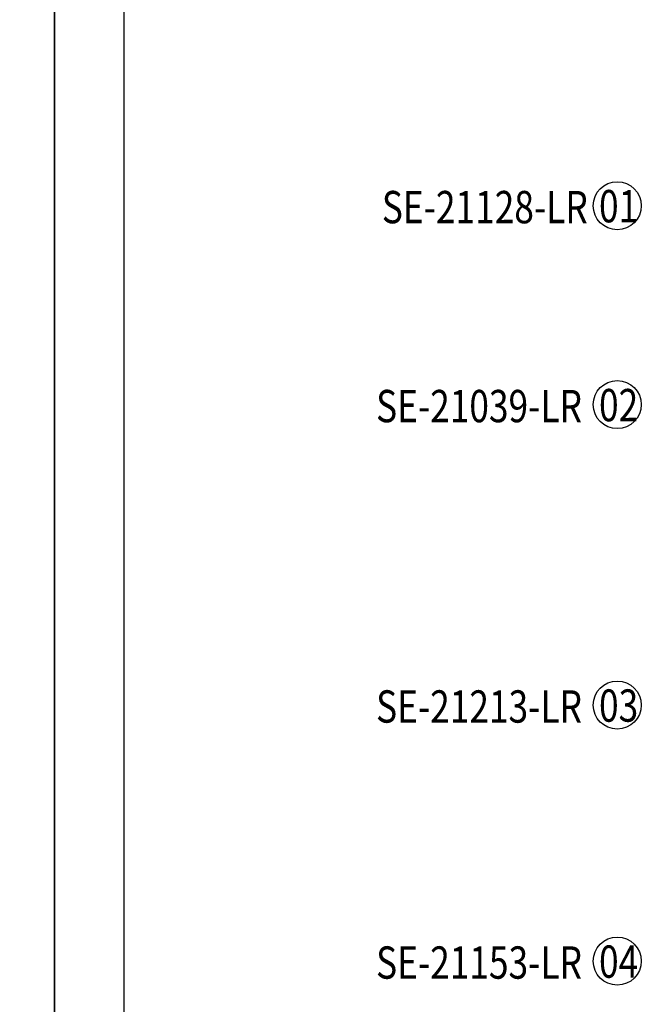
# Model space of a CAD drawing. Units: millimetres. Extents: x 1489 to 3169, y 2676 to 3270.
# Drawn here: x 2322 to 2446, y 2863 to 3061 of the extents above; entities that cross this region are included whole.
import ezdxf

# ---------------------------------------------------------------- set-up
doc = ezdxf.new("R2010")
doc.units = ezdxf.units.MM
doc.layers.add('H-06.木作(細線)', color=8, linetype='Continuous')
doc.layers.add('文字', color=4, linetype='Continuous')
doc.styles.add('1', font='SimSun.ttf')

# ---------------------------------------------------------------- blocks, each defined once
blk = doc.blocks.new('10')
for points in [[(-4200, 2970), (0, 2970), (0, 0), (-4200, 0)], [(-4130, 2900), (-70, 2900), (-70, 270.05), (-4130, 270.05)]]:
    blk.add_lwpolyline(points, close=True)

msp = doc.modelspace()

# ---------------------------------------------------------------- linework, layer by layer
at = {"layer": 'H-06.木作(細線)', "color": 8}
for centre in [(2441.59, 3023.75), (2441.59, 2983.75), (2441.59, 2923.34), (2441.59, 2871.85)]:
    msp.add_circle(centre, 4.83, dxfattribs=at)

# ---------------------------------------------------------------- block references
at = {"xscale": 0.2, "yscale": 0.2, "zscale": 0.2}
for p in [(2328.52, 2676.35), (3168.52, 2676.35)]:
    msp.add_blockref('10', p, dxfattribs=at)

# ---------------------------------------------------------------- texts
at = {"layer": '文字', "color": 4, "style": '1', "width": 0.8}
for s, p in [('SE-21128-LR', (2394.29, 3020.22)), ('SE-21039-LR', (2393.13, 2980.21)), ('SE-21213-LR', (2393.13, 2919.8)), ('SE-21153-LR', (2393.13, 2868.31))]:
    msp.add_text(s, height=6.5, dxfattribs=at).set_placement(p)
at = {"layer": '文字', "color": 7, "style": '1', "width": 0.8}
for s, p in [('01', (2437.93, 3020.41)), ('02', (2437.93, 2980.4)), ('03', (2437.93, 2919.99)), ('04', (2437.93, 2868.5))]:
    msp.add_text(s, height=6.5, dxfattribs=at).set_placement(p)

doc.saveas('drawing.dxf')
